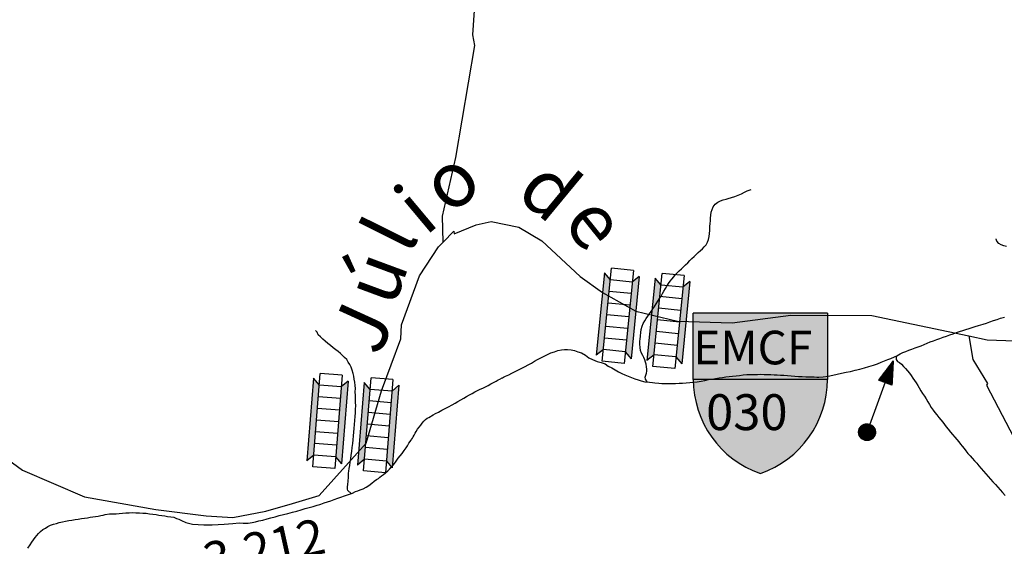
# Model space of a CAD drawing. Extents: x -193911 to -192175, y 292221 to 292815.
# Drawn here: x -193398 to -193371, y 292580 to 292594 of the extents above; entities that cross this region are included whole.
import ezdxf
from ezdxf.enums import TextEntityAlignment as Align

# ---------------------------------------------------------------- set-up
doc = ezdxf.new("R2010")
doc.units = 0
doc.header["$LTSCALE"] = 40
doc.header["$MEASUREMENT"] = 0
for name, color, linetype in [('DISTANCIAS TEXTO', 51, 'CONTINUOUS'), ('DISTANCIAS_SIMBOLO', 50, 'CONTINUOUS'), ('HIDROGRAFIA', 152, 'CONTINUOUS'), ('MUNICIPAIS PRIMÁRIAS', 17, 'CONTINUOUS'), ('MUNICIPAIS SECUNDÁRIAS', 17, 'CONTINUOUS'), ('PONTE', 80, 'CONTINUOUS')]:
    doc.layers.add(name, color=color, linetype=linetype)
doc.styles.add('KABEL', font='txt')
doc.styles.add('ROMANS', font='romans')

# ---------------------------------------------------------------- blocks, each defined once
blk = doc.blocks.new('PONTE')
at = {"layer": 'PONTE'}
for points in [[(44.4, 54.4), (-44.2, 54.4), (-37.4, 47.5), (37.6, 47.5)], [(44.4, 17), (-44.2, 17), (-37.4, 24), (37.6, 24)], [(44.3, 0), (-44.3, 0), (-37.5, -6.9), (37.5, -6.9)], [(44.3, -37.4), (-44.3, -37.4), (-37.5, -30.4), (37.5, -30.4)]]:
    blk.add_hatch(color=256, dxfattribs=at).paths.add_polyline_path(points)
for p, q in [((-44.2, 54.4), (-37.4, 47.5)), ((-44.2, 54.4), (44.4, 54.4)), ((37.6, 47.5), (44.4, 54.4)), ((-49.9, 47.5), (50.1, 47.5)), ((-49.9, 47.5), (-49.9, 24)), ((-37.4, 47.5), (-37.4, 24)), ((-24.9, 47.5), (-24.9, 24)), ((-12.4, 47.5), (-12.4, 24)), ((0.1, 47.5), (0.1, 24)), ((12.6, 47.5), (12.6, 24)), ((25.1, 47.5), (25.1, 24)), ((37.6, 47.5), (37.6, 24)), ((50.1, 47.5), (50.1, 24)), ((50.1, 24), (-49.9, 24)), ((37.6, 24), (44.4, 17)), ((-44.3, 0), (-37.5, -6.9)), ((-44.3, 0), (44.3, 0)), ((-50, -6.9), (50, -6.9)), ((-50, -6.9), (-50, -30.4)), ((-37.5, -6.9), (-37.5, -30.4)), ((-25, -6.9), (-25, -30.4)), ((-12.5, -6.9), (-12.5, -30.4)), ((0, -6.9), (0, -30.4)), ((12.5, -6.9), (12.5, -30.4)), ((25, -6.9), (25, -30.4)), ((37.5, -6.9), (44.3, 0)), ((37.5, -6.9), (37.5, -30.4)), ((50, -6.9), (50, -30.4)), ((50, -30.4), (-50, -30.4)), ((37.5, -30.4), (44.3, -37.4))]:
    blk.add_line(p, q, dxfattribs=at)
at = {"layer": 'PONTE', "flags": 128}
for points in [[(-37.4, 24), (-44.2, 17), (44.4, 17)], [(-37.5, -30.4), (-44.3, -37.4), (44.3, -37.4)]]:
    blk.add_lwpolyline(points, dxfattribs=at)
blk = doc.blocks.new('PONTES')
at = {"layer": 'PONTE', "xscale": 1.15, "yscale": 1.15, "zscale": 1.15, "rotation": 17.51798671600097}
blk.add_blockref('PONTE', (-2.4, 7.6), dxfattribs=at)
blk = doc.blocks.new('SETA')
at = {"layer": 'DISTANCIAS_SIMBOLO', "color": 60}
for p, q in [((0, 0), (23.36, 2.08)), ((0, 0), (20.48, -11.42)), ((71.86, -15.31), (0, 0)), ((71.86, -15.31), (0, 0)), ((0.02, 0), (21.92, -4.66)), ((0.26, 0.02), (21.94, -4.59)), ((0.5, 0.04), (21.95, -4.53)), ((0.74, 0.07), (21.97, -4.46)), ((0.97, 0.09), (21.98, -4.39)), ((1.21, 0.11), (21.99, -4.32)), ((1.45, 0.13), (22.01, -4.25)), ((1.68, 0.15), (22.02, -4.18)), ((1.92, 0.17), (22.04, -4.11)), ((2.16, 0.19), (22.05, -4.05)), ((2.39, 0.21), (22.07, -3.98)), ((2.63, 0.23), (22.08, -3.91)), ((2.87, 0.26), (22.1, -3.84)), ((3.1, 0.28), (22.11, -3.77)), ((3.34, 0.3), (22.13, -3.7)), ((3.58, 0.32), (22.14, -3.64)), ((3.81, 0.34), (22.15, -3.57)), ((4.05, 0.36), (22.17, -3.5)), ((4.29, 0.38), (22.18, -3.43)), ((4.52, 0.4), (22.2, -3.36)), ((4.76, 0.42), (22.21, -3.29)), ((5, 0.45), (22.23, -3.22)), ((5.23, 0.47), (22.24, -3.16)), ((5.47, 0.49), (22.26, -3.09)), ((5.71, 0.51), (22.27, -3.02)), ((5.94, 0.53), (22.29, -2.95)), ((6.18, 0.55), (22.3, -2.88)), ((6.42, 0.57), (22.32, -2.81)), ((6.65, 0.59), (22.33, -2.75)), ((6.89, 0.61), (22.34, -2.68)), ((7.13, 0.64), (22.36, -2.61)), ((7.37, 0.66), (22.37, -2.54)), ((7.6, 0.68), (22.39, -2.47)), ((7.84, 0.7), (22.4, -2.4)), ((8.08, 0.72), (22.42, -2.33)), ((8.31, 0.74), (22.43, -2.27)), ((8.55, 0.76), (22.45, -2.2)), ((8.79, 0.78), (22.46, -2.13)), ((9.02, 0.81), (22.48, -2.06)), ((9.26, 0.83), (22.49, -1.99)), ((9.5, 0.85), (22.5, -1.92)), ((9.73, 0.87), (22.52, -1.86)), ((9.97, 0.89), (22.53, -1.79)), ((10.21, 0.91), (22.55, -1.72)), ((10.44, 0.93), (22.56, -1.65)), ((10.68, 0.95), (22.58, -1.58)), ((10.92, 0.97), (22.59, -1.51)), ((11.15, 1), (22.61, -1.44)), ((11.39, 1.02), (22.62, -1.38)), ((11.63, 1.04), (22.64, -1.31)), ((11.86, 1.06), (22.65, -1.24)), ((12.1, 1.08), (22.67, -1.17)), ((12.34, 1.1), (22.68, -1.1)), ((12.57, 1.12), (22.69, -1.03)), ((12.81, 1.14), (22.71, -0.97)), ((13.05, 1.16), (22.72, -0.9)), ((13.29, 1.19), (22.74, -0.83)), ((13.52, 1.21), (22.75, -0.76)), ((13.76, 1.23), (22.77, -0.69)), ((14, 1.25), (22.78, -0.62)), ((14.23, 1.27), (22.8, -0.55)), ((14.47, 1.29), (22.81, -0.49)), ((14.71, 1.31), (22.83, -0.42)), ((14.94, 1.33), (22.84, -0.35)), ((15.18, 1.35), (22.85, -0.28)), ((15.42, 1.38), (22.87, -0.21)), ((15.65, 1.4), (22.88, -0.14)), ((15.89, 1.42), (22.9, -0.08)), ((16.13, 1.44), (22.91, -0.01)), ((16.36, 1.46), (22.93, 0.06)), ((16.6, 1.48), (22.94, 0.13)), ((16.84, 1.5), (22.96, 0.2)), ((17.07, 1.52), (22.97, 0.27)), ((17.31, 1.54), (22.99, 0.34)), ((17.55, 1.57), (23, 0.4)), ((17.78, 1.59), (23.02, 0.47)), ((18.02, 1.61), (23.03, 0.54)), ((18.26, 1.63), (23.04, 0.61)), ((18.49, 1.65), (23.06, 0.68)), ((18.73, 1.67), (23.07, 0.75)), ((18.97, 1.69), (23.09, 0.81)), ((19.21, 1.71), (23.1, 0.88)), ((19.44, 1.73), (23.12, 0.95)), ((19.68, 1.76), (23.13, 1.02)), ((19.92, 1.78), (23.15, 1.09)), ((20.15, 1.8), (23.16, 1.16)), ((20.39, 1.82), (23.18, 1.23)), ((23.36, 2.08), (20.48, -11.42)), ((20.63, 1.84), (23.19, 1.29)), ((20.86, 1.86), (23.2, 1.36)), ((21.1, 1.88), (23.22, 1.43)), ((21.34, 1.9), (23.23, 1.5)), ((21.57, 1.93), (23.25, 1.57)), ((21.81, 1.95), (23.26, 1.64)), ((22.05, 1.97), (23.28, 1.71)), ((22.28, 1.99), (23.29, 1.77)), ((22.52, 2.01), (23.31, 1.84)), ((22.76, 2.03), (23.32, 1.91)), ((22.99, 2.05), (23.34, 1.98)), ((23.23, 2.07), (23.35, 2.05)), ((0.19, -0.1), (21.91, -4.73)), ((0.39, -0.22), (21.89, -4.8)), ((0.6, -0.34), (21.88, -4.87)), ((0.81, -0.45), (21.86, -4.94)), ((1.02, -0.57), (21.85, -5)), ((1.22, -0.68), (21.83, -5.07)), ((1.43, -0.8), (21.82, -5.14)), ((1.64, -0.91), (21.8, -5.21)), ((1.85, -1.03), (21.79, -5.28)), ((2.05, -1.15), (21.78, -5.35)), ((2.26, -1.26), (21.76, -5.42)), ((2.47, -1.38), (21.75, -5.48)), ((2.68, -1.49), (21.73, -5.55)), ((2.89, -1.61), (21.72, -5.62)), ((3.09, -1.72), (21.7, -5.69)), ((3.3, -1.84), (21.69, -5.76)), ((3.51, -1.96), (21.67, -5.83)), ((3.72, -2.07), (21.66, -5.89)), ((3.92, -2.19), (21.64, -5.96)), ((4.13, -2.3), (21.63, -6.03)), ((4.34, -2.42), (21.62, -6.1)), ((4.55, -2.54), (21.6, -6.17)), ((4.75, -2.65), (21.59, -6.24)), ((4.96, -2.77), (21.57, -6.31)), ((5.17, -2.88), (21.56, -6.37)), ((5.38, -3), (21.54, -6.44)), ((5.58, -3.11), (21.53, -6.51)), ((5.79, -3.23), (21.51, -6.58)), ((6, -3.35), (21.5, -6.65)), ((6.21, -3.46), (21.48, -6.72)), ((6.41, -3.58), (21.47, -6.78)), ((6.62, -3.69), (21.45, -6.85)), ((6.83, -3.81), (21.44, -6.92)), ((7.04, -3.92), (21.43, -6.99)), ((7.25, -4.04), (21.41, -7.06)), ((7.45, -4.16), (21.4, -7.13)), ((7.66, -4.27), (21.38, -7.2)), ((7.87, -4.39), (21.37, -7.26)), ((8.08, -4.5), (21.35, -7.33)), ((8.28, -4.62), (21.34, -7.4)), ((8.49, -4.74), (21.32, -7.47)), ((8.7, -4.85), (21.31, -7.54)), ((8.91, -4.97), (21.29, -7.61)), ((9.11, -5.08), (21.28, -7.67)), ((9.32, -5.2), (21.27, -7.74)), ((9.53, -5.31), (21.25, -7.81)), ((9.74, -5.43), (21.24, -7.88)), ((9.94, -5.55), (21.22, -7.95)), ((10.15, -5.66), (21.21, -8.02)), ((10.36, -5.78), (21.19, -8.09)), ((10.57, -5.89), (21.18, -8.15)), ((10.77, -6.01), (21.16, -8.22)), ((10.98, -6.13), (21.15, -8.29)), ((11.19, -6.24), (21.13, -8.36)), ((11.4, -6.36), (21.12, -8.43)), ((11.61, -6.47), (21.1, -8.5)), ((11.81, -6.59), (21.09, -8.56)), ((12.02, -6.7), (21.08, -8.63)), ((12.23, -6.82), (21.06, -8.7)), ((12.44, -6.94), (21.05, -8.77)), ((12.64, -7.05), (21.03, -8.84)), ((12.85, -7.17), (21.02, -8.91)), ((13.06, -7.28), (21, -8.98)), ((13.27, -7.4), (20.99, -9.04)), ((13.47, -7.51), (20.97, -9.11)), ((13.68, -7.63), (20.96, -9.18)), ((13.89, -7.75), (20.94, -9.25)), ((14.1, -7.86), (20.93, -9.32)), ((14.3, -7.98), (20.92, -9.39)), ((14.51, -8.09), (20.9, -9.45)), ((14.72, -8.21), (20.89, -9.52)), ((14.93, -8.33), (20.87, -9.59)), ((15.13, -8.44), (20.86, -9.66)), ((15.34, -8.56), (20.84, -9.73)), ((15.55, -8.67), (20.83, -9.8)), ((15.76, -8.79), (20.81, -9.87)), ((15.97, -8.9), (20.8, -9.93)), ((16.17, -9.02), (20.78, -10)), ((16.38, -9.14), (20.77, -10.07)), ((16.59, -9.25), (20.75, -10.14)), ((16.8, -9.37), (20.74, -10.21)), ((17, -9.48), (20.73, -10.28)), ((66.24, -9.45), (79.37, -12.25)), ((66.31, -9.39), (79.34, -12.17)), ((66.37, -9.33), (79.31, -12.09)), ((66.43, -9.28), (79.27, -12.01)), ((66.5, -9.22), (79.24, -11.93)), ((66.56, -9.16), (79.2, -11.85)), ((66.63, -9.1), (79.16, -11.77)), ((66.7, -9.05), (79.12, -11.69)), ((66.77, -8.99), (79.08, -11.61)), ((66.84, -8.93), (79.04, -11.53)), ((66.91, -8.88), (79, -11.45)), ((66.98, -8.82), (78.95, -11.37)), ((67.06, -8.77), (78.91, -11.29)), ((67.14, -8.71), (78.86, -11.21)), ((67.21, -8.66), (78.81, -11.13)), ((67.29, -8.6), (78.76, -11.04)), ((67.37, -8.55), (78.71, -10.96)), ((67.46, -8.49), (78.66, -10.88)), ((67.54, -8.44), (78.6, -10.8)), ((67.63, -8.39), (78.55, -10.71)), ((67.71, -8.33), (78.49, -10.63)), ((67.8, -8.28), (78.43, -10.54)), ((67.89, -8.23), (78.37, -10.46)), ((67.99, -8.18), (78.3, -10.37)), ((68.08, -8.13), (78.23, -10.29)), ((68.18, -8.07), (78.17, -10.2)), ((68.28, -8.02), (78.09, -10.11)), ((68.39, -7.98), (78.02, -10.03)), ((68.49, -7.93), (77.94, -9.94)), ((68.6, -7.88), (77.86, -9.85)), ((68.71, -7.83), (77.78, -9.76)), ((68.83, -7.78), (77.7, -9.67)), ((68.94, -7.74), (77.61, -9.58)), ((69.06, -7.69), (77.52, -9.49)), ((69.19, -7.65), (77.42, -9.4)), ((69.32, -7.6), (77.32, -9.31)), ((69.45, -7.56), (77.21, -9.21)), ((69.59, -7.52), (77.1, -9.12)), ((69.74, -7.48), (76.99, -9.02)), ((69.89, -7.44), (76.87, -8.92)), ((70.05, -7.4), (76.74, -8.82)), ((70.21, -7.36), (76.6, -8.72)), ((70.39, -7.33), (76.46, -8.62)), ((70.57, -7.3), (76.3, -8.52)), ((70.77, -7.27), (76.13, -8.41)), ((70.99, -7.24), (75.94, -8.3)), ((71.22, -7.22), (75.74, -8.18)), ((71.48, -7.2), (75.51, -8.06)), ((71.77, -7.19), (75.24, -7.93)), ((72.13, -7.2), (74.92, -7.79)), ((72.61, -7.23), (74.47, -7.63)), ((17.21, -9.6), (20.71, -10.34)), ((17.42, -9.71), (20.7, -10.41)), ((17.63, -9.83), (20.68, -10.48)), ((17.83, -9.95), (20.67, -10.55)), ((18.04, -10.06), (20.65, -10.62)), ((18.25, -10.18), (20.64, -10.69)), ((18.46, -10.29), (20.62, -10.76)), ((18.66, -10.41), (20.61, -10.82)), ((18.87, -10.53), (20.59, -10.89)), ((19.08, -10.64), (20.58, -10.96)), ((19.29, -10.76), (20.57, -11.03)), ((19.5, -10.87), (20.55, -11.1)), ((19.7, -10.99), (20.54, -11.17)), ((19.91, -11.1), (20.52, -11.23)), ((20.12, -11.22), (20.51, -11.3)), ((20.33, -11.34), (20.49, -11.37)), ((63.75, -14.93), (79.41, -18.27)), ((63.75, -15), (79.39, -18.33)), ((63.75, -15.08), (79.36, -18.4)), ((63.75, -15.15), (79.33, -18.47)), ((63.75, -15.22), (79.3, -18.53)), ((63.75, -15.29), (79.28, -18.6)), ((63.75, -15.36), (79.25, -18.66)), ((63.75, -15.43), (79.22, -18.73)), ((63.75, -15.5), (79.19, -18.79)), ((63.75, -15.58), (79.16, -18.86)), ((63.75, -15.65), (79.12, -18.92)), ((63.76, -14.79), (79.46, -18.14)), ((63.76, -14.86), (79.44, -18.2)), ((63.76, -15.72), (79.09, -18.99)), ((63.76, -15.79), (79.06, -19.05)), ((63.77, -14.65), (79.51, -18)), ((63.77, -14.72), (79.49, -18.07)), ((63.77, -15.87), (79.02, -19.12)), ((63.77, -15.94), (78.99, -19.18)), ((63.78, -14.58), (79.54, -17.94)), ((63.78, -16.01), (78.95, -19.24)), ((63.78, -16.08), (78.92, -19.31)), ((63.79, -14.44), (79.58, -17.8)), ((63.79, -14.51), (79.56, -17.87)), ((63.79, -16.16), (78.88, -19.37)), ((63.8, -14.37), (79.6, -17.74)), ((63.8, -16.23), (78.84, -19.44)), ((63.81, -14.3), (79.62, -17.67)), ((63.81, -16.3), (78.81, -19.5)), ((63.82, -14.23), (79.64, -17.6)), ((63.82, -16.38), (78.77, -19.56)), ((63.83, -14.16), (79.66, -17.53)), ((63.83, -16.45), (78.73, -19.63)), ((63.84, -14.09), (79.68, -17.47)), ((63.84, -16.53), (78.69, -19.69)), ((63.85, -14.02), (79.7, -17.4)), ((63.85, -16.6), (78.65, -19.75)), ((63.86, -13.95), (79.72, -17.33)), ((63.86, -16.67), (78.61, -19.81)), ((63.87, -13.88), (79.73, -17.26)), ((63.88, -13.82), (79.75, -17.2)), ((63.88, -16.75), (78.56, -19.88)), ((63.89, -16.82), (78.52, -19.94)), ((63.9, -13.75), (79.77, -17.13)), ((63.9, -16.9), (78.48, -20)), ((63.91, -13.68), (79.78, -17.06)), ((63.92, -16.97), (78.43, -20.06)), ((63.93, -13.61), (79.8, -16.99)), ((63.93, -17.05), (78.39, -20.13)), ((63.94, -13.54), (79.81, -16.92)), ((63.95, -17.12), (78.34, -20.19)), ((63.96, -13.47), (79.82, -16.85)), ((63.97, -13.4), (79.84, -16.78)), ((63.97, -17.2), (78.29, -20.25)), ((63.99, -13.34), (79.85, -16.72)), ((63.99, -17.27), (78.25, -20.31)), ((64.01, -13.27), (79.86, -16.65)), ((64.01, -17.35), (78.2, -20.37)), ((64.02, -13.2), (79.87, -16.58)), ((64.03, -17.42), (78.15, -20.43)), ((64.04, -13.13), (79.88, -16.51)), ((64.05, -17.5), (78.1, -20.49)), ((64.06, -13.07), (79.89, -16.44)), ((64.07, -17.58), (78.05, -20.55)), ((64.08, -13), (79.9, -16.37)), ((64.09, -17.65), (78, -20.61)), ((64.1, -12.93), (79.91, -16.3)), ((64.12, -12.86), (79.92, -16.23)), ((64.12, -17.73), (77.94, -20.68)), ((64.14, -12.8), (79.93, -16.16)), ((64.14, -17.81), (77.89, -20.74)), ((64.17, -12.73), (79.94, -16.09)), ((64.17, -17.88), (77.84, -20.8)), ((64.19, -12.66), (79.94, -16.02)), ((64.19, -17.96), (77.78, -20.86)), ((64.21, -12.6), (79.95, -15.95)), ((64.22, -18.04), (77.72, -20.91)), ((64.24, -12.53), (79.95, -15.88)), ((64.25, -18.12), (77.67, -20.97)), ((64.26, -12.46), (79.96, -15.81)), ((64.28, -18.19), (77.61, -21.03)), ((64.29, -12.4), (79.96, -15.74)), ((64.31, -12.33), (79.97, -15.67)), ((64.31, -18.27), (77.55, -21.09)), ((64.34, -12.27), (79.97, -15.6)), ((64.34, -18.35), (77.49, -21.15)), ((64.36, -12.2), (79.97, -15.52)), ((64.37, -18.43), (77.43, -21.21)), ((64.39, -12.13), (79.97, -15.45)), ((64.4, -18.51), (77.36, -21.27)), ((64.42, -12.07), (79.97, -15.38)), ((64.44, -18.59), (77.3, -21.33)), ((64.45, -12), (79.97, -15.31)), ((64.47, -18.66), (77.24, -21.38)), ((64.48, -11.94), (79.97, -15.24)), ((64.51, -11.87), (79.97, -15.17)), ((64.51, -18.74), (77.17, -21.44)), ((64.54, -11.81), (79.97, -15.09)), ((64.55, -18.82), (77.1, -21.5)), ((64.57, -11.74), (79.97, -15.02)), ((64.59, -18.9), (77.04, -21.56)), ((64.6, -11.68), (79.97, -14.95)), ((64.63, -18.98), (76.97, -21.61)), ((64.64, -11.61), (79.96, -14.88)), ((64.67, -11.55), (79.96, -14.81)), ((64.7, -11.48), (79.95, -14.73)), ((64.74, -11.42), (79.95, -14.66)), ((64.77, -11.36), (79.94, -14.59)), ((64.81, -11.29), (79.93, -14.51)), ((64.85, -11.23), (79.93, -14.44)), ((64.88, -11.17), (79.92, -14.37)), ((64.92, -11.1), (79.91, -14.29)), ((64.96, -11.04), (79.9, -14.22)), ((65, -10.98), (79.89, -14.15)), ((65.04, -10.91), (79.88, -14.07)), ((65.08, -10.85), (79.87, -14)), ((65.12, -10.79), (79.85, -13.93)), ((65.16, -10.72), (79.84, -13.85)), ((65.21, -10.66), (79.83, -13.78)), ((65.25, -10.6), (79.81, -13.7)), ((65.3, -10.54), (79.8, -13.63)), ((65.34, -10.48), (79.78, -13.55)), ((65.39, -10.41), (79.76, -13.48)), ((65.43, -10.35), (79.75, -13.4)), ((65.48, -10.29), (79.73, -13.33)), ((65.53, -10.23), (79.71, -13.25)), ((65.58, -10.17), (79.69, -13.17)), ((65.63, -10.11), (79.67, -13.1)), ((65.68, -10.05), (79.64, -13.02)), ((65.73, -9.99), (79.62, -12.95)), ((65.79, -9.93), (79.6, -12.87)), ((65.84, -9.87), (79.57, -12.79)), ((65.9, -9.81), (79.55, -12.71)), ((65.95, -9.75), (79.52, -12.64)), ((66.01, -9.69), (79.49, -12.56)), ((66.07, -9.63), (79.47, -12.48)), ((66.12, -9.57), (79.44, -12.4)), ((66.18, -9.51), (79.41, -12.33)), ((64.67, -19.06), (76.9, -21.67)), ((64.71, -19.14), (76.82, -21.72)), ((64.76, -19.23), (76.75, -21.78)), ((64.8, -19.31), (76.68, -21.84)), ((64.85, -19.39), (76.6, -21.89)), ((64.9, -19.47), (76.52, -21.95)), ((64.95, -19.55), (76.44, -22)), ((65, -19.63), (76.36, -22.06)), ((65.05, -19.72), (76.28, -22.11)), ((65.1, -19.8), (76.2, -22.16)), ((65.16, -19.88), (76.11, -22.22)), ((65.22, -19.97), (76.02, -22.27)), ((65.28, -20.05), (75.94, -22.32)), ((65.34, -20.14), (75.84, -22.38)), ((65.4, -20.22), (75.75, -22.43)), ((65.47, -20.31), (75.66, -22.48)), ((65.54, -20.39), (75.56, -22.53)), ((65.61, -20.48), (75.46, -22.58)), ((65.68, -20.57), (75.36, -22.63)), ((65.76, -20.66), (75.25, -22.68)), ((65.84, -20.74), (75.14, -22.73)), ((65.92, -20.83), (75.03, -22.77)), ((66, -20.92), (74.92, -22.82)), ((66.09, -21.01), (74.8, -22.87)), ((66.18, -21.1), (74.68, -22.91)), ((66.28, -21.2), (74.56, -22.96)), ((66.38, -21.29), (74.43, -23)), ((66.48, -21.38), (74.29, -23.05)), ((66.59, -21.48), (74.16, -23.09)), ((66.71, -21.57), (74.01, -23.13)), ((66.83, -21.67), (73.86, -23.17)), ((66.95, -21.77), (73.71, -23.21)), ((67.09, -21.87), (73.54, -23.24)), ((67.23, -21.97), (73.37, -23.28)), ((67.39, -22.08), (73.19, -23.31)), ((67.55, -22.18), (72.99, -23.34)), ((67.73, -22.29), (72.78, -23.37)), ((67.93, -22.41), (72.55, -23.39)), ((68.16, -22.53), (72.3, -23.41)), ((68.42, -22.65), (72.01, -23.42)), ((68.73, -22.79), (71.67, -23.42)), ((69.14, -22.95), (71.23, -23.4)), ((70.05, -23.22), (70.29, -23.27))]:
    blk.add_line(p, q, dxfattribs=at)
blk.add_circle((71.86, -15.31), 8.11, dxfattribs=at)

msp = doc.modelspace()

# ---------------------------------------------------------------- hatches: boundary and pattern name
at = {"layer": 'MUNICIPAIS PRIMÁRIAS', "linetype": 'Continuous'}
msp.add_hatch(color=66, dxfattribs=at).paths.add_polyline_path([(-193379.61631, 292586.39937), (-193379.61631, 292584.61069, 0.31999227), (-193377.80235, 292582.06654, 0.31999227), (-193375.98839, 292584.61069), (-193375.98839, 292586.39937)])

# ---------------------------------------------------------------- linework, layer by layer
at = {"layer": 'HIDROGRAFIA'}
msp.add_line((-193372.16948, 292585.7886), (-193371.66708, 292585.683), dxfattribs=at)
for points in [[(-193386.37788, 292588.3254), (-193386.39568, 292589.0294), (-193386.03348, 292590.6112), (-193385.51868, 292593.6418), (-193385.57448, 292593.9266), (-193385.38548, 292596.7094), (-193385.26608, 292597.339), (-193384.61128, 292599.5426), (-193383.88088, 292602.659), (-193384.08848, 292604.869), (-193384.88828, 292609.1), (-193385.59968, 292614.9742), (-193385.96488, 292616.0886), (-193387.11068, 292618.179), (-193387.46328, 292619.0666), (-193388.23768, 292621.5976), (-193388.38248, 292622.416), (-193388.28808, 292624.116), (-193387.98088, 292624.997), (-193387.22388, 292626.452)], [(-193386.37788, 292588.3254), (-193386.08748, 292588.6158), (-193386.07808, 292588.5496), (-193385.48628, 292588.7888), (-193385.08328, 292588.877), (-193384.32788, 292588.726), (-193383.71068, 292588.3608), (-193382.67828, 292587.3974), (-193382.07388, 292586.9566), (-193381.16728, 292586.4594), (-193380.04648, 292586.1824), (-193378.56068, 292586.1446), (-193376.97408, 292586.346), (-193374.78928, 292586.3398), (-193372.16948, 292585.7886)], [(-193371.66708, 292585.683), (-193370.65668, 292585.645), (-193369.01728, 292586.1024), (-193368.23548, 292586.4074), (-193367.44428, 292586.6266), (-193366.47208, 292587.152), (-193365.94328, 292587.5296), (-193365.23828, 292588.197), (-193364.46028, 292588.6738)], [(-193398.97408, 292583.0494), (-193397.75408, 292582.1536), (-193396.07648, 292581.4294), (-193394.14384, 292581.08746), (-193392.7851, 292580.91776), (-193392.06326, 292580.87533), (-193391.17158, 292581.04503), (-193390.44974, 292581.25717), (-193389.72791, 292581.4693), (-193388.46088, 292582.8884), (-193388.04148, 292584.2988), (-193387.52668, 292585.7092), (-193387.50768, 292586.0904), (-193387.02148, 292587.415), (-193386.50688, 292588.1964), (-193386.37788, 292588.3254)], [(-193372.16948, 292585.7886), (-193372.06168, 292585.148), (-193371.66128, 292584.5), (-193371.68528, 292584.4572), (-193370.74088, 292582.644)]]:
    msp.add_lwpolyline(points, dxfattribs=at)
at = {"layer": 'MUNICIPAIS PRIMÁRIAS', "color": 2}
for p, q in [((-193375.98839, 292586.39937), (-193379.61631, 292586.39937)), ((-193379.61631, 292584.61069), (-193379.61631, 292586.39937)), ((-193375.98839, 292586.39937), (-193375.98839, 292584.61069)), ((-193375.98839, 292584.61069), (-193379.61631, 292584.61069))]:
    msp.add_line(p, q, dxfattribs=at)
at = {"layer": 'MUNICIPAIS PRIMÁRIAS', "linetype": 'Continuous'}
for points in [[(-193374.11562, 292585.25188), (-193374.02624, 292585.30182), (-193373.95116, 292585.33532), (-193373.8717, 292585.36734), (-193373.78986, 292585.3993), (-193373.70452, 292585.43106), (-193373.62006, 292585.46166), (-193373.5373, 292585.4922), (-193373.45378, 292585.52108), (-193373.37328, 292585.55324), (-193373.29246, 292585.58778), (-193373.2087, 292585.62176), (-193373.12244, 292585.65464), (-193373.0344, 292585.6883), (-193372.94916, 292585.71986), (-193372.85952, 292585.75176), (-193372.7682, 292585.7819), (-193372.67724, 292585.8126), (-193372.59258, 292585.84318), (-193372.50398, 292585.87596), (-193372.41814, 292585.90612), (-193372.33, 292585.93606), (-193372.24512, 292585.96256), (-193372.16124, 292585.98976), (-193372.07886, 292586.0173), (-193371.99066, 292586.04458), (-193371.9061, 292586.0693), (-193371.84022, 292586.08678), (-193371.84048, 292586.08672), (-193371.77502, 292586.10596), (-193371.69082, 292586.13364), (-193371.59654, 292586.16622), (-193371.50004, 292586.19954), (-193371.40194, 292586.23294), (-193371.3063, 292586.26218), (-193371.20472, 292586.2901)], [(-193397.60786, 292580.04344), (-193397.54198, 292580.13592), (-193397.4965, 292580.2056), (-193397.4524, 292580.26982), (-193397.40788, 292580.32922), (-193397.36128, 292580.38714), (-193397.31376, 292580.44296), (-193397.2616, 292580.49684), (-193397.19926, 292580.54708), (-193397.13182, 292580.59038), (-193397.06304, 292580.62944), (-193396.9917, 292580.66576), (-193396.9142, 292580.6934), (-193396.8351, 292580.7159), (-193396.75526, 292580.7364), (-193396.67172, 292580.75494), (-193396.5875, 292580.77364), (-193396.50246, 292580.78972), (-193396.41592, 292580.8035), (-193396.32876, 292580.81798), (-193396.24194, 292580.83088), (-193396.15692, 292580.84318), (-193396.07212, 292580.8553), (-193395.99234, 292580.86822), (-193395.9178, 292580.88032), (-193395.84764, 292580.8915), (-193395.7774, 292580.90208), (-193395.70766, 292580.9116), (-193395.63644, 292580.92512), (-193395.57844, 292580.93862), (-193395.5736, 292580.94014), (-193395.5135, 292580.95662), (-193395.39499, 292580.9702), (-193395.2205, 292580.97508), (-193395.13458, 292580.98102), (-193395.04606, 292580.99068), (-193394.95556, 292580.99942), (-193394.86452, 292581.00414), (-193394.7739, 292581.00604), (-193394.68294, 292581.00444), (-193394.59178, 292580.99902), (-193394.50076, 292580.9934), (-193394.40988, 292580.98744), (-193394.317, 292580.97804), (-193394.2256, 292580.96642), (-193394.13562, 292580.9537), (-193394.06186, 292580.94092), (-193393.9839, 292580.93014), (-193393.90664, 292580.91724), (-193393.82926, 292580.90158), (-193393.74254, 292580.89248), (-193393.65586, 292580.88052), (-193393.59098, 292580.84961), (-193393.52111, 292580.83057), (-193393.45258, 292580.79076), (-193393.3369, 292580.74171), (-193393.15903, 292580.69093), (-193392.84778, 292580.67824), (-193392.6191, 292580.67824), (-193392.29514, 292580.69728), (-193392.06012, 292580.71632), (-193391.89116, 292580.72614), (-193391.78556, 292580.72436), (-193391.65028, 292580.72274), (-193391.54522, 292580.7361), (-193391.456, 292580.75762), (-193391.35874, 292580.78034), (-193391.24934, 292580.80564), (-193391.14044, 292580.83556), (-193391.03332, 292580.86658), (-193390.92066, 292580.89564), (-193390.8096, 292580.92528), (-193390.69478, 292580.95504), (-193390.57792, 292580.98686), (-193390.45464, 292581.01832), (-193390.33322, 292581.05012), (-193390.21872, 292581.0849), (-193390.11188, 292581.11618), (-193390.00444, 292581.14674), (-193389.89284, 292581.17608), (-193389.78272, 292581.2064), (-193389.71456, 292581.2277), (-193389.68466, 292581.23672), (-193389.5959, 292581.2679), (-193389.503, 292581.2971), (-193389.41146, 292581.32744), (-193389.32238, 292581.3613), (-193389.22962, 292581.39402), (-193389.14066, 292581.42582), (-193389.0493, 292581.4562), (-193388.88384, 292581.51429), (-193388.82702, 292581.53006), (-193388.74522, 292581.57466), (-193388.6814, 292581.59734), (-193388.61912, 292581.6215), (-193388.54402, 292581.65416), (-193388.46122, 292581.69512), (-193388.38348, 292581.73946), (-193388.31055, 292581.8004), (-193388.24305, 292581.85493), (-193388.17608, 292581.90092), (-193388.12625, 292581.92747), (-193388.08667, 292581.9631), (-193388.04088, 292582.00377), (-193387.98999, 292582.03936), (-193387.93402, 292582.08003), (-193387.87274, 292582.1347), (-193387.82654, 292582.18518), (-193387.77652, 292582.2435), (-193387.72478, 292582.30328), (-193387.66942, 292582.37002), (-193387.59534, 292582.47804), (-193387.54122, 292582.5445), (-193387.48908, 292582.60812), (-193387.43182, 292582.68496), (-193387.38248, 292582.7545), (-193387.34234, 292582.81558), (-193387.30308, 292582.88841), (-193387.24634, 292582.96684), (-193387.2331, 292582.98608), (-193387.20846, 292583.02184), (-193387.18722, 292583.05796), (-193387.16176, 292583.1053), (-193387.1375, 292583.1539), (-193387.10712, 292583.20364), (-193387.07006, 292583.26134), (-193387.02708, 292583.31912), (-193386.98508, 292583.37276), (-193386.9425, 292583.42806), (-193386.90052, 292583.4794), (-193386.85412, 292583.52808), (-193386.80868, 292583.55948), (-193386.76582, 292583.58086), (-193386.64944, 292583.64812), (-193386.58244, 292583.68366), (-193386.50118, 292583.72742), (-193386.414, 292583.77466), (-193386.32252, 292583.82396), (-193386.22958, 292583.8713), (-193386.13702, 292583.92106), (-193386.05638, 292583.96604), (-193385.978, 292584.01032), (-193385.89826, 292584.05566), (-193385.8193, 292584.10154), (-193385.74316, 292584.14562), (-193385.66824, 292584.18964), (-193385.59568, 292584.23206), (-193385.5241, 292584.27156), (-193385.45318, 292584.3077), (-193385.3794, 292584.34268), (-193385.3079, 292584.37642), (-193385.23278, 292584.41212), (-193385.15862, 292584.44936), (-193385.08714, 292584.48854), (-193385.01698, 292584.52644), (-193384.97802, 292584.54686), (-193384.94212, 292584.5661), (-193384.88938, 292584.59474), (-193384.8442, 292584.6203), (-193384.78644, 292584.65044), (-193384.77578, 292584.65552), (-193384.7476, 292584.66794), (-193384.68908, 292584.6949), (-193384.60616, 292584.73454), (-193384.52076, 292584.7782), (-193384.43426, 292584.82362), (-193384.34404, 292584.86964), (-193384.25478, 292584.9143), (-193384.16422, 292584.95934), (-193384.07724, 292585.00498), (-193383.99396, 292585.0526), (-193383.91052, 292585.10292), (-193383.82398, 292585.15132), (-193383.73342, 292585.19668), (-193383.64692, 292585.23874), (-193383.5569, 292585.28372), (-193383.46392, 292585.32522), (-193383.37014, 292585.3598), (-193383.2747, 292585.39172), (-193383.1828, 292585.41082), (-193383.10032, 292585.4159), (-193383.01374, 292585.41548), (-193382.92098, 292585.40556), (-193382.82622, 292585.39036), (-193382.73852, 292585.3551), (-193382.63712, 292585.32864), (-193382.53369, 292585.26269), (-193382.44137, 292585.19094), (-193382.34469, 292585.14615), (-193382.21044, 292585.0954), (-193382.1066, 292585.0695), (-193382.0007, 292585.0277), (-193381.9141, 292584.97152), (-193381.81346, 292584.92246), (-193381.7254, 292584.86666), (-193381.6383, 292584.81486), (-193381.5509, 292584.77128), (-193381.46366, 292584.73138), (-193381.37342, 292584.693), (-193381.28744, 292584.6592), (-193381.19666, 292584.62894), (-193381.10976, 292584.60108), (-193381.02904, 292584.5721), (-193380.92607, 292584.54799), (-193380.80271, 292584.53349), (-193380.71696, 292584.52484), (-193380.65846, 292584.51554), (-193380.65322, 292584.51552), (-193380.55042, 292584.50424), (-193380.4617, 292584.50038), (-193380.37186, 292584.49864), (-193380.27904, 292584.49772), (-193380.18712, 292584.49886), (-193380.0958, 292584.50106), (-193380.00136, 292584.50478), (-193379.9054, 292584.51044), (-193379.80798, 292584.51696), (-193379.71066, 292584.52346), (-193379.61106, 292584.53272), (-193379.50712, 292584.54622), (-193379.40544, 292584.56272), (-193379.30436, 292584.58156), (-193379.2045, 292584.60364), (-193379.1086, 292584.62004), (-193379.01244, 292584.63474), (-193378.91678, 292584.65044), (-193378.82486, 292584.66396), (-193378.7317, 292584.67588), (-193378.64288, 292584.68724), (-193378.55552, 292584.69936), (-193378.45686, 292584.70798), (-193378.36256, 292584.71986), (-193378.26308, 292584.73084), (-193378.16708, 292584.7401), (-193378.07276, 292584.73928), (-193377.97538, 292584.74396), (-193377.8826, 292584.7455), (-193377.79074, 292584.74716), (-193377.70062, 292584.74568), (-193377.6144, 292584.74124), (-193377.51998, 292584.73844), (-193377.42886, 292584.73502), (-193377.34398, 292584.73344), (-193377.25846, 292584.72886), (-193377.16438, 292584.72146), (-193377.07266, 292584.71416), (-193376.9718, 292584.70612), (-193376.86838, 292584.69886), (-193376.767, 292584.69248), (-193376.66778, 292584.68652), (-193376.57478, 292584.68318), (-193376.49218, 292584.6819), (-193376.43572, 292584.681), (-193376.34566, 292584.67574), (-193376.27378, 292584.66732), (-193376.22172, 292584.66594), (-193376.1007, 292584.67894), (-193375.96761, 292584.69994), (-193375.84178, 292584.72592), (-193375.7218, 292584.74884), (-193375.60462, 292584.77804), (-193375.48578, 292584.80202), (-193375.36774, 292584.82804), (-193375.23986, 292584.8579), (-193375.11082, 292584.89096), (-193374.98582, 292584.9254), (-193374.86576, 292584.96078), (-193374.74718, 292584.99712), (-193374.63928, 292585.03488), (-193374.5396, 292585.0739), (-193374.44718, 292585.1111), (-193374.35668, 292585.1449), (-193374.27112, 292585.17626), (-193374.17994, 292585.21594), (-193374.11562, 292585.25188)]]:
    msp.add_lwpolyline(points, dxfattribs=at)
at = {"layer": 'MUNICIPAIS PRIMÁRIAS', "color": 2}
for centre, start, end in [((-193376.92519, 292584.61069), 180, 250.963881), ((-193378.67951, 292584.61069), 289.036119, 0)]:
    msp.add_arc(centre, 2.69112, start, end, dxfattribs=at)
at = {"layer": 'MUNICIPAIS SECUNDÁRIAS', "ltscale": 215, "flags": 128}
for points in [[(-193380.86165, 292584.54042), (-193380.90476, 292584.61762), (-193380.91226, 292584.6732), (-193380.8978, 292584.72338), (-193380.88204, 292584.77728), (-193380.8742, 292584.8333), (-193380.87318, 292584.88744), (-193380.87766, 292584.94602), (-193380.88772, 292585.01838), (-193380.9042, 292585.07556), (-193380.92674, 292585.13638), (-193380.95558, 292585.19936), (-193380.98256, 292585.2564), (-193381.01358, 292585.32126), (-193381.04, 292585.38942), (-193381.05438, 292585.47554), (-193381.05802, 292585.56244), (-193381.05882, 292585.638), (-193381.05354, 292585.70902), (-193381.0461, 292585.76974), (-193381.04124, 292585.8177), (-193381.03798, 292585.8484), (-193381.03368, 292585.88256), (-193381.02126, 292585.95542), (-193380.99852, 292586.04808), (-193380.96844, 292586.1231), (-193380.92922, 292586.19358), (-193380.8857, 292586.25522), (-193380.84074, 292586.3167), (-193380.79554, 292586.38124), (-193380.75086, 292586.44808), (-193380.7066, 292586.51454), (-193380.66416, 292586.58112), (-193380.62114, 292586.65028), (-193380.57568, 292586.72552), (-193380.53166, 292586.79512), (-193380.48778, 292586.86264), (-193380.44692, 292586.93158), (-193380.40834, 292587.00028), (-193380.3709, 292587.06904), (-193380.33094, 292587.13544), (-193380.28932, 292587.20068), (-193380.24404, 292587.26364), (-193380.19588, 292587.32424), (-193380.14614, 292587.38412), (-193380.09538, 292587.4436), (-193380.04606, 292587.49876), (-193379.99394, 292587.54878), (-193379.93758, 292587.60084), (-193379.87902, 292587.6527), (-193379.823, 292587.70682), (-193379.76546, 292587.76458), (-193379.70746, 292587.82398), (-193379.6507, 292587.8833), (-193379.59336, 292587.93692), (-193379.53882, 292587.98688), (-193379.5368, 292587.98886), (-193379.48186, 292588.03934), (-193379.42318, 292588.09356), (-193379.3711, 292588.14228), (-193379.3205, 292588.197), (-193379.2708, 292588.25254), (-193379.23094, 292588.3183), (-193379.20414, 292588.39754), (-193379.1891, 292588.47388), (-193379.17844, 292588.55274), (-193379.17108, 292588.6354), (-193379.16468, 292588.7182), (-193379.16468, 292588.74136), (-193379.15852, 292588.8234), (-193379.1535, 292588.89512), (-193379.14864, 292588.97272), (-193379.13992, 292589.05468), (-193379.1285, 292589.12986), (-193379.10932, 292589.20574), (-193379.07844, 292589.281), (-193379.02756, 292589.35082), (-193378.95632, 292589.40766), (-193378.88398, 292589.44236), (-193378.80356, 292589.4636), (-193378.72788, 292589.48958), (-193378.67376, 292589.50162), (-193378.58028, 292589.52968), (-193378.49016, 292589.56176), (-193378.40298, 292589.5945), (-193378.31428, 292589.63244), (-193378.23298, 292589.67468), (-193378.15688, 292589.71478), (-193378.05138, 292589.74276)], [(-193371.14938, 292588.20202), (-193371.22018, 292588.22652), (-193371.28798, 292588.25404), (-193371.35148, 292588.2866), (-193371.40732, 292588.34914), (-193371.41928, 292588.37738), (-193371.42586, 292588.40314), (-193371.42806, 292588.41542)], [(-193388.86241, 292581.52024), (-193388.95218, 292581.60386), (-193388.96484, 292581.6434), (-193388.96464, 292581.69602), (-193388.95426, 292581.77188), (-193388.94458, 292581.84876), (-193388.94382, 292581.88647), (-193388.93973, 292581.93482), (-193388.93778, 292581.99307), (-193388.93389, 292582.07075), (-193388.92488, 292582.12933), (-193388.92264, 292582.20016), (-193388.90434, 292582.2849), (-193388.88832, 292582.37448), (-193388.87436, 292582.4629), (-193388.86196, 292582.55696), (-193388.84824, 292582.65724), (-193388.8364, 292582.7638), (-193388.82402, 292582.8729), (-193388.81334, 292582.9791), (-193388.79938, 292583.0812), (-193388.78968, 292583.18014), (-193388.782, 292583.28596), (-193388.7727, 292583.39364), (-193388.76544, 292583.49978), (-193388.75786, 292583.6059), (-193388.7498, 292583.70838), (-193388.7442, 292583.80232), (-193388.74332, 292583.8957), (-193388.74404, 292583.9898), (-193388.74806, 292584.08254), (-193388.75208, 292584.1788), (-193388.75378, 292584.2701), (-193388.74864, 292584.35998), (-193388.75318, 292584.4475), (-193388.7635, 292584.53156), (-193388.78156, 292584.61334), (-193388.79552, 292584.69518), (-193388.81364, 292584.77282), (-193388.83886, 292584.85774), (-193388.8681, 292584.93818), (-193388.89994, 292585.0098), (-193388.94224, 292585.07802), (-193388.98526, 292585.1457), (-193389.04272, 292585.20018), (-193389.0964, 292585.25376), (-193389.15694, 292585.30862), (-193389.21358, 292585.36518), (-193389.28132, 292585.41254), (-193389.34992, 292585.46516), (-193389.4216, 292585.52252), (-193389.49256, 292585.5803), (-193389.56534, 292585.64032), (-193389.6338, 292585.70058), (-193389.69756, 292585.75918), (-193389.75652, 292585.81664), (-193389.78232, 292585.88978), (-193389.82716, 292585.9337)], [(-193374.11562, 292585.25188), (-193374.13464, 292585.20912), (-193374.13252, 292585.14556), (-193374.09342, 292585.09308), (-193374.07348, 292585.08172), (-193374.04094, 292585.06278), (-193373.98714, 292585.02144), (-193373.92886, 292584.96312), (-193373.87522, 292584.90234), (-193373.82312, 292584.83866), (-193373.7747, 292584.77844), (-193373.72764, 292584.71686), (-193373.68026, 292584.64606), (-193373.6362, 292584.58228), (-193373.59162, 292584.51534), (-193373.54828, 292584.44686), (-193373.50526, 292584.37744), (-193373.46078, 292584.30442), (-193373.4151, 292584.2298), (-193373.36838, 292584.15616), (-193373.32292, 292584.08016), (-193373.27562, 292584.0042), (-193373.22714, 292583.9289), (-193373.18012, 292583.85382), (-193373.13192, 292583.78178), (-193373.08468, 292583.71366), (-193373.0344, 292583.64718), (-193372.97956, 292583.58166), (-193372.92498, 292583.51498), (-193372.87282, 292583.449), (-193372.82596, 292583.38816), (-193372.78112, 292583.32706), (-193372.72926, 292583.26002), (-193372.66434, 292583.18352), (-193372.60334, 292583.11516), (-193372.54576, 292583.04724), (-193372.48992, 292582.98108), (-193372.4375, 292582.91806), (-193372.39026, 292582.8608), (-193372.34308, 292582.80078), (-193372.29506, 292582.73868), (-193372.24722, 292582.6754), (-193372.19334, 292582.60928), (-193372.13372, 292582.54118), (-193372.07164, 292582.47594), (-193372.0107, 292582.4104), (-193371.95188, 292582.34148), (-193371.89206, 292582.2712), (-193371.82982, 292582.19822), (-193371.76976, 292582.1258), (-193371.70788, 292582.0544), (-193371.64044, 292581.97942), (-193371.57708, 292581.90974), (-193371.51344, 292581.83726), (-193371.44946, 292581.7676), (-193371.3835, 292581.69486), (-193371.32016, 292581.62162), (-193371.25658, 292581.54864), (-193371.18718, 292581.47402)]]:
    msp.add_lwpolyline(points, dxfattribs=at)

# ---------------------------------------------------------------- block references
at = {"layer": 'DISTANCIAS_SIMBOLO', "linetype": 'Continuous', "xscale": 0.02800000017206615, "yscale": 0.02799999993294477, "zscale": 0.028, "rotation": 261.9158901293058}
msp.add_blockref('SETA', (-193374.21143, 292585.11246), dxfattribs=at)
at = {"layer": 'PONTE', "linetype": 'Continuous', "yscale": 0.02199999988079071, "zscale": 0.022}
for p, xscale, rotation in [((-193381.36122, 292586.29976, 8.03404), 0.02199999990713974, 246.7667678032162), ((-193389.20897, 292583.46106, 8.03732), 0.02200000020686936, 247.8676966423061)]:
    msp.add_blockref('PONTES', p, dxfattribs=dict(at, xscale=xscale, rotation=rotation))

# ---------------------------------------------------------------- texts
at = {"layer": 'DISTANCIAS TEXTO', "style": 'ROMANS'}
msp.add_text('3.212', height=0.969869, rotation=12.535669, dxfattribs=at).set_placement((-193392.72755, 292579.20861))
at = {"layer": 'HIDROGRAFIA', "color": 180, "style": 'KABEL'}
for s, rotation, p in [('o', 39.937188, (-193385.72, 292589.421)), ('d', 320.449575, (-193383.9625, 292589.17346)), ('i', 39.937188, (-193386.64917, 292588.64306)), ('e', 308.771871, (-193382.83015, 292588.40066)), ('l', 63.551363, (-193387.15848, 292588.21426)), ('ú', 69.661945, (-193387.50601, 292587.11782)), ('J', 65.410762, (-193387.90022, 292585.70048))]:
    msp.add_text(s, height=1.5, rotation=rotation, dxfattribs=at).set_placement(p, align=Align.CENTER)
at = {"layer": 'MUNICIPAIS PRIMÁRIAS', "color": 2, "style": 'ROMANS'}
for s, height, p in [('EMCF', 0.91, (-193379.61699, 292585.01656)), ('030', 0.969869, (-193379.26921, 292583.2392))]:
    msp.add_text(s, height=height, dxfattribs=at).set_placement(p)

doc.saveas('drawing.dxf')
